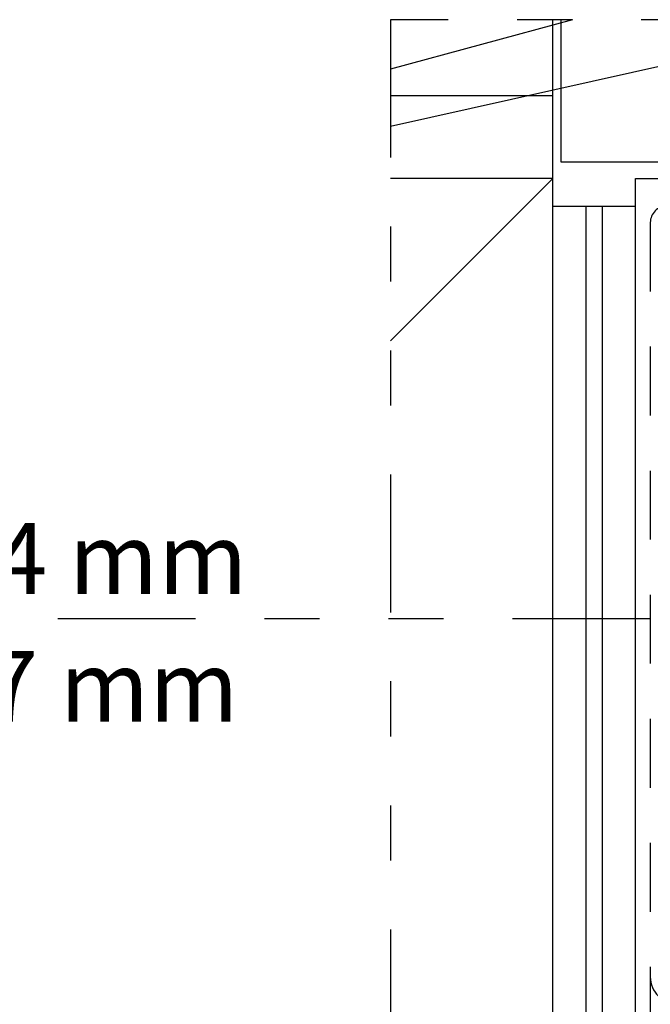
# Model space of a CAD drawing. Units: millimetres. Extents: x 526.4 to 591, y 214.1 to 252.4.
# Drawn here: x 547.1 to 548.2, y 223.2 to 225 of the extents above; entities that cross this region are included whole.
import ezdxf

# ---------------------------------------------------------------- set-up
doc = ezdxf.new("R2010")
doc.units = ezdxf.units.MM
doc.linetypes.add('DIVIDE2', pattern=[0.625, 0.25, -0.125, 0, -0.125, 0, -0.125])
doc.linetypes.add('HIDDEN2', pattern=[0.1875, 0.125, -0.0625])
for name, color, linetype in [('ARCONDICIONADO', 4, 'Continuous'), ('ARQ', 1, 'Continuous'), ('ARQUITETURA', 8, 'Continuous'), ('ELET', 6, 'DIVIDE2'), ('ELETRICA', 6, 'DIVIDE2')]:
    doc.layers.add(name, color=color, linetype=linetype)
doc.styles.add('ROMANS', font='arial.ttf')

msp = doc.modelspace()

# ---------------------------------------------------------------- linework, layer by layer
at = {"layer": 'ARCONDICIONADO', "color": 7, "linetype": 'HIDDEN2'}
msp.add_line((548.2172, 224.609), (548.2172, 223.1711), dxfattribs=at)
for centre, radius, start, end in [((548.2472, 224.609), 0.03, 90, 180), ((548.2672, 223.2411), 0.05, 180, 270)]:
    msp.add_arc(centre, radius, start, end, dxfattribs=at)
at = {"layer": 'ARQ', "color": 8}
for p, q in [((548.0758, 224.977), (547.7455, 224.8871)), ((547.7455, 224.7839), (548.3624, 224.9212))]:
    msp.add_line(p, q, dxfattribs=at)
at = {"layer": 'ARQUITETURA'}
for p, q in [((548.0401, 220.339), (548.0401, 224.977)), ((548.1901, 220.004), (548.1901, 224.689)), ((548.1901, 224.689), (554.7401, 224.689))]:
    msp.add_line(p, q, dxfattribs=at)
at = {"layer": 'ARQUITETURA', "ltscale": 0.25}
for p, q in [((548.0401, 224.839), (547.7455, 224.839)), ((547.7455, 224.3944), (548.0401, 224.689)), ((548.0401, 224.689), (547.7455, 224.689)), ((548.0401, 224.639), (548.1901, 224.639)), ((548.1001, 224.639), (548.1001, 221.139)), ((548.1301, 224.639), (548.1301, 221.139))]:
    msp.add_line(p, q, dxfattribs=at)
at = {"layer": 'ARQUITETURA'}
msp.add_lwpolyline([(548.0551, 224.977), (548.0551, 224.719), (548.3051, 224.719), (548.3051, 224.977)], dxfattribs=at)
at = {"layer": 'ELET', "color": 8}
msp.add_line((548.2172, 223.89), (546.3933, 223.89), dxfattribs=at)
at = {"layer": 'ELETRICA', "color": 3}
msp.add_lwpolyline([(556.1004, 224.977), (547.7455, 224.977), (547.7455, 218.4573), (556.1004, 218.4573)], close=True, dxfattribs=at)

# ---------------------------------------------------------------- texts
at = {"layer": 'ARCONDICIONADO', "color": 3, "style": 'ROMANS'}
for s, p in [('LG - 25,4 mm', (546.428, 223.9356)), ('LL - 12,7 mm', (546.4371, 223.7038))]:
    msp.add_text(s, height=0.128298, dxfattribs=at).set_placement(p)

doc.saveas('drawing.dxf')
